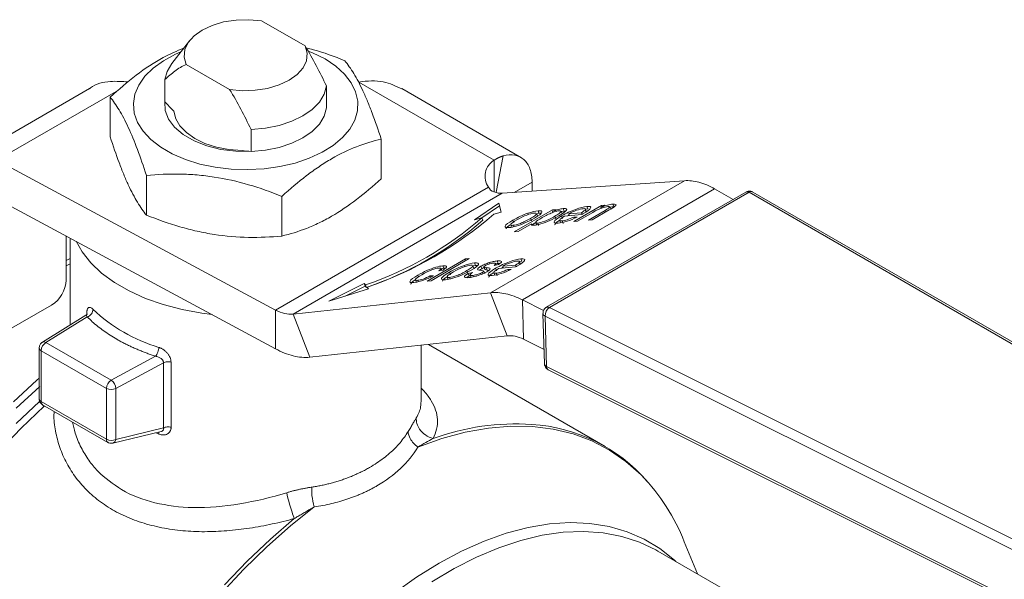
# Model space of a CAD drawing. Units: millimetres. Extents: x 80 to 546, y 86 to 364.
# Drawn here: x 414 to 487, y 152 to 193 of the extents above; entities that cross this region are included whole.
import ezdxf

# ---------------------------------------------------------------- set-up
doc = ezdxf.new("R2010")
doc.units = ezdxf.units.MM

msp = doc.modelspace()

# ---------------------------------------------------------------- linework, layer by layer
at = {"color": 7, "linetype": 'Continuous', "lineweight": 15}
for p, q in [((434.774, 191.327), (431.562, 193.182)), ((426.215, 191.716), (424.898, 190.015)), ((425.976, 189.957), (429.188, 188.102)), ((418.809, 188.174), (409.991, 183.084)), ((424.389, 187.199), (424.389, 188.832)), ((436.362, 186.736), (436.362, 188.37)), ((448.786, 182.869), (438.768, 188.653)), ((450.809, 183.054), (441.943, 188.172)), ((420.337, 184.6), (420.337, 187.541)), ((436.362, 186.736), (436.362, 187.2)), ((430.776, 185.145), (430.776, 183.512)), ((440.413, 181.495), (440.413, 184.436)), ((432.588, 171.769), (412.698, 182.477)), ((448.786, 182.869), (448.786, 180.515)), ((423.027, 181.746), (423.027, 178.806)), ((432.588, 171.769), (448.367, 180.878)), ((448.509, 173.058), (462.874, 181.35)), ((449.388, 180.421), (462.874, 181.35)), ((451.589, 180.573), (451.589, 181.251)), ((433.065, 177.253), (433.065, 180.193)), ((449.388, 180.421), (433.89, 171.475)), ((450.872, 172.526), (465.115, 180.748)), ((467.436, 180.514), (452.646, 171.977)), ((452.883, 171.959), (467.673, 180.496)), ((465.115, 180.748), (466.478, 179.961)), ((516.941, 152.049), (467.673, 180.496)), ((517.204, 152.067), (467.936, 180.514)), ((412.698, 179.619), (432.588, 168.911)), ((447.339, 178.452), (449.127, 179.688)), ((449.177, 179.492), (447.876, 178.592)), ((449.127, 179.688), (449.295, 179.03)), ((454.676, 178.334), (456.726, 179.518)), ((455.727, 179.262), (455.657, 179.444)), ((456.984, 179.541), (456.693, 179.373)), ((456.726, 179.518), (456.984, 179.541)), ((456.766, 179.415), (456.726, 179.518)), ((457.407, 179.244), (457.341, 179.412)), ((457.636, 179.432), (457.565, 179.615)), ((449.295, 179.03), (448.765, 178.874)), ((450.277, 177.558), (453.112, 179.194)), ((451.982, 178.741), (451.911, 178.923)), ((452.104, 178.938), (451.918, 178.907)), ((452.104, 178.938), (452.033, 179.12)), ((452.272, 178.937), (452.104, 178.938)), ((453.371, 179.218), (453.104, 179.063)), ((453.129, 178.997), (453.104, 179.063)), ((453.112, 179.194), (453.371, 179.218)), ((453.152, 179.091), (453.112, 179.194)), ((453.342, 178.534), (453.271, 178.717)), ((453.81, 178.92), (453.739, 179.102)), ((453.976, 179.105), (453.753, 179.067)), ((453.851, 178.563), (453.78, 178.745)), ((453.976, 179.105), (453.906, 179.288)), ((455.261, 178.843), (454.002, 178.73)), ((455.246, 178.98), (454.304, 178.896)), ((454.304, 178.896), (454.356, 178.762)), ((456.08, 179.006), (454.962, 178.36)), ((455.281, 178.892), (455.246, 178.98)), ((455.599, 179.014), (455.528, 179.196)), ((455.541, 179.242), (455.534, 179.259)), ((455.605, 179.077), (455.542, 179.239)), ((455.727, 179.262), (455.545, 179.232)), ((455.759, 178.431), (457.005, 179.15)), ((457.303, 179.183), (456.044, 178.456)), ((456.716, 179.313), (456.693, 179.373)), ((447.87, 178.609), (447.339, 178.452)), ((447.94, 178.427), (447.87, 178.609)), ((450.009, 178.08), (450.079, 177.898)), ((450.245, 178.25), (450.174, 178.432)), ((451.56, 178.16), (450.562, 177.583)), ((451.54, 178.371), (451.469, 178.553)), ((451.6, 178.059), (451.56, 178.16)), ((451.868, 178.254), (451.634, 178.118)), ((451.868, 178.239), (451.939, 178.057)), ((452.079, 178.03), (452.008, 178.212)), ((453.639, 178.409), (453.709, 178.226)), ((453.888, 178.192), (453.817, 178.374)), ((454.962, 178.36), (454.676, 178.334)), ((454.684, 178.658), (454.934, 178.658)), ((454.721, 178.563), (454.684, 178.658)), ((456.044, 178.456), (455.759, 178.431)), ((417.082, 177.259), (417.082, 173.988)), ((450.562, 177.583), (450.277, 177.558)), ((417.375, 177.101), (417.375, 170.667)), ((443.819, 173.923), (446.648, 175.556)), ((446.933, 175.581), (444.105, 173.949)), ((445.05, 174.867), (444.979, 175.049)), ((446.648, 175.556), (446.933, 175.581)), ((446.692, 175.442), (446.648, 175.556)), ((447.277, 174.88), (447.206, 175.062)), ((447.399, 175.077), (447.213, 175.046)), ((447.399, 175.077), (447.328, 175.259)), ((447.567, 175.076), (447.399, 175.077)), ((448.469, 175.2), (448.435, 175.289)), ((449.097, 175.136), (448.772, 175.085)), ((448.952, 175.114), (448.908, 175.225)), ((449.075, 175.227), (449.005, 175.409)), ((449.233, 175.233), (449.075, 175.227)), ((450.359, 175.103), (449.416, 175.019)), ((450.393, 175.015), (450.359, 175.103)), ((450.711, 175.136), (450.64, 175.319)), ((450.653, 175.364), (450.647, 175.382)), ((450.717, 175.199), (450.654, 175.362)), ((450.84, 175.385), (450.657, 175.354)), ((450.84, 175.385), (450.769, 175.567)), ((444.052, 174.31), (444.287, 174.309)), ((444.089, 174.214), (444.052, 174.31)), ((445.003, 174.735), (444.673, 174.68)), ((444.898, 174.717), (444.843, 174.86)), ((445.05, 174.867), (444.853, 174.833)), ((445.54, 174.389), (445.469, 174.571)), ((446.926, 174.311), (446.751, 174.176)), ((446.835, 174.51), (446.764, 174.692)), ((446.855, 174.493), (447.191, 174.549)), ((446.926, 174.311), (446.855, 174.493)), ((447.024, 174.327), (446.926, 174.311)), ((447.008, 174.368), (447.079, 174.185)), ((447.865, 174.83), (447.794, 175.013)), ((448.087, 174.483), (448.016, 174.665)), ((448.019, 174.969), (448.09, 174.786)), ((448.112, 174.768), (448.042, 174.951)), ((448.274, 174.739), (448.203, 174.921)), ((448.403, 174.715), (448.274, 174.739)), ((448.751, 174.531), (448.822, 174.349)), ((448.963, 174.686), (448.892, 174.868)), ((449, 174.314), (448.93, 174.497)), ((450.373, 174.965), (449.114, 174.853)), ((449.416, 175.019), (449.468, 174.885)), ((449.796, 174.78), (450.046, 174.781)), ((449.833, 174.686), (449.796, 174.78)), ((436.541, 172.422), (439.164, 173.733)), ((439.164, 173.733), (439.246, 173.631)), ((439.234, 173.55), (439.164, 173.733)), ((439.246, 173.631), (439.317, 173.449)), ((442.956, 174.006), (443.026, 173.824)), ((444.105, 173.949), (443.819, 173.923)), ((445.304, 174.219), (445.374, 174.037)), ((448.509, 173.058), (433.89, 171.475)), ((439.467, 173.357), (436.541, 172.422)), ((439.234, 173.55), (437.747, 172.808)), ((439.317, 173.449), (439.234, 173.55)), ((439.385, 173.459), (439.467, 173.357)), ((439.429, 173.345), (439.385, 173.459)), ((449.747, 169.868), (448.509, 173.058)), ((416.003, 172.14), (412.698, 170.232)), ((452.438, 171.744), (450.872, 172.526)), ((450.958, 169.62), (450.872, 172.526)), ((418.548, 171.393), (415.321, 169.396)), ((432.588, 168.911), (432.588, 171.769)), ((433.89, 171.475), (435.127, 168.285)), ((452.396, 171.529), (452.507, 167.792)), ((452.411, 171.668), (452.403, 171.527)), ((452.883, 171.959), (505.719, 145.572)), ((418.643, 171.272), (415.584, 169.379)), ((505.391, 144.946), (452.554, 171.333)), ((452.665, 167.597), (452.554, 171.333)), ((415.313, 169.391), (415.321, 169.396)), ((415.584, 169.379), (420.417, 166.589)), ((435.127, 168.285), (449.747, 169.868)), ((456.993, 161.684), (443.91, 169.236)), ((450.958, 169.62), (452.475, 168.863)), ((415.084, 168.971), (415.084, 165.201)), ((415.1, 169.095), (415.093, 168.969)), ((415.231, 168.767), (420.064, 165.977)), ((415.231, 164.997), (415.231, 168.767)), ((443.375, 165.012), (443.375, 169.178)), ((420.417, 166.589), (423.697, 168.355)), ((420.758, 165.97), (424.298, 167.876)), ((424.298, 163.048), (424.298, 167.876)), ((424.852, 167.926), (424.852, 163.098)), ((452.665, 167.597), (505.502, 141.21)), ((452.783, 167.36), (505.619, 140.973)), ((420.064, 165.977), (420.064, 162.208)), ((420.758, 162.201), (420.758, 165.97)), ((420.064, 162.208), (415.231, 164.997)), ((415.334, 164.768), (420.167, 161.979)), ((420.533, 161.925), (424.109, 162.781)), ((424.298, 163.048), (420.758, 162.201)), ((463.839, 152.247), (462.866, 154.625)), ((467.386, 150.199), (460.909, 153.938))]:
    msp.add_line(p, q, dxfattribs=at)
at = {"color": 8, "linetype": 'Continuous', "lineweight": 15}
for p, q in [((420.961, 188.064), (411.991, 182.885)), ((449.455, 183.185), (448.931, 180.492)), ((451.589, 181.251), (450.255, 180.481)), ((451.31, 178.848), (451.274, 178.941)), ((457.049, 179.036), (457.005, 179.15)), ((450.218, 177.943), (450.177, 178.049)), ((417.082, 175.44), (417.375, 175.588)), ((417.375, 175.198), (417.082, 175.047)), ((446.605, 174.987), (446.569, 175.08)), ((443.181, 174.232), (443.132, 174.358)), ((447.243, 174.232), (447.201, 174.342)), ((447.952, 174.469), (447.915, 174.566)), ((443.159, 173.871), (443.118, 173.977)), ((445.513, 174.082), (445.472, 174.188)), ((418.607, 171.44), (418.607, 171.531)), ((418.607, 171.531), (418.638, 171.471)), ((423.952, 162.599), (423.738, 162.692))]:
    msp.add_line(p, q, dxfattribs=at)
at = {"color": 7, "linetype": 'Continuous', "lineweight": 15, "flags": 128}
for points in [[(425.976, 189.957), (425.825, 190.501), (425.874, 191.051), (426.12, 191.583), (426.553, 192.074), (427.153, 192.502), (427.895, 192.849), (428.745, 193.099), (429.667, 193.241), (430.62, 193.269), (431.562, 193.182)], [(434.774, 191.327), (434.925, 190.783), (434.876, 190.233), (434.63, 189.701), (434.197, 189.21), (433.597, 188.782), (432.856, 188.436), (432.005, 188.186), (431.083, 188.044), (430.131, 188.015), (429.188, 188.102)], [(436.255, 190.362), (437.048, 189.832), (437.699, 189.24), (438.194, 188.6), (438.523, 187.926), (438.678, 187.231), (438.655, 186.53), (438.457, 185.839), (438.086, 185.171), (437.551, 184.542), (436.863, 183.965), (436.036, 183.452), (435.089, 183.013), (434.041, 182.659), (432.916, 182.397), (431.736, 182.232), (430.527, 182.168), (429.315, 182.207), (428.125, 182.347), (426.984, 182.585), (425.915, 182.917), (424.94, 183.335), (424.082, 183.83), (423.358, 184.393), (422.783, 185.01), (422.37, 185.669), (422.128, 186.356), (422.062, 187.055), (422.172, 187.753), (422.458, 188.434), (422.912, 189.084), (423.525, 189.689), (424.285, 190.236), (425.174, 190.713), (425.573, 190.886)], [(435.018, 190.95), (435.336, 190.82), (436.255, 190.362)], [(424.389, 188.832), (424.556, 189.446), (424.898, 190.015)], [(436.362, 188.37), (436.194, 187.756), (435.839, 187.169), (435.308, 186.629), (434.618, 186.152), (433.791, 185.753), (432.855, 185.447), (431.839, 185.242), (430.776, 185.145)], [(424.388, 187.199), (424.42, 186.544), (424.665, 185.905), (425.113, 185.303), (425.75, 184.761), (426.553, 184.298), (427.492, 183.93), (428.534, 183.671), (429.641, 183.53), (430.776, 183.512)], [(430.776, 183.512), (431.839, 183.609), (432.855, 183.814), (433.791, 184.12), (434.618, 184.518), (435.308, 184.996), (435.839, 185.536), (436.194, 186.123), (436.362, 186.736)], [(425.058, 186.493), (425.197, 185.935), (425.51, 185.401), (425.987, 184.909), (426.611, 184.476), (427.362, 184.115), (428.214, 183.84), (429.139, 183.66), (430.106, 183.579)], [(427.899, 171.435), (427.135, 171.534), (425.668, 171.807), (424.268, 172.177), (422.954, 172.641), (421.743, 173.191), (420.654, 173.819), (419.702, 174.518), (418.899, 175.277), (418.257, 176.085), (417.817, 176.863)], [(420.203, 161.963), (420.175, 161.974), (420.167, 161.979)]]:
    msp.add_lwpolyline(points, dxfattribs=at)
at = {"color": 8, "linetype": 'Continuous', "lineweight": 15, "flags": 128}
for points in [[(415.084, 166.722), (414.918, 166.578), (413.178, 164.991)], [(415.138, 166.115), (413.388, 164.506)], [(413.376, 163.371), (415.109, 165.007)], [(415.462, 164.661), (413.741, 163.036), (412.063, 161.296)], [(459.723, 159.516), (459.661, 159.579), (458.545, 160.571), (457.33, 161.409), (456.023, 162.091), (454.63, 162.611), (453.159, 162.968), (451.618, 163.16), (450.013, 163.185), (448.353, 163.044), (446.647, 162.737), (444.903, 162.266), (443.131, 161.633)], [(428.579, 150.812), (430.239, 152.587), (431.945, 154.25), (433.689, 155.792), (435.461, 157.205)], [(428.819, 151.434), (430.498, 153.187), (432.222, 154.825), (433.981, 156.338)], [(460.909, 153.938), (460.763, 154.021), (459.536, 154.602), (458.228, 155.025), (456.846, 155.288), (455.399, 155.389), (453.895, 155.329), (452.342, 155.106), (450.749, 154.723), (449.126, 154.182), (447.482, 153.486), (445.825, 152.639), (444.167, 151.645)], [(444.703, 153.031), (446.375, 153.923), (448.038, 154.664), (449.681, 155.249), (451.296, 155.675), (452.874, 155.94), (454.404, 156.042), (455.879, 155.981), (457.29, 155.756), (458.628, 155.369), (459.887, 154.823), (461.059, 154.121), (462.138, 153.265), (462.245, 153.167)], [(441.369, 150.813), (443.031, 151.992), (444.703, 153.031)]]:
    msp.add_lwpolyline(points, dxfattribs=at)
at = {"color": 7, "linetype": 'Continuous', "lineweight": 15}
for centre, radius, start, end in [((449.488, 181.682), 1.379, 120.58415, 215.65253), ((467.538, 180.294), 0.243, 56.30892, 115.07817), ((467.819, 180.283), 0.258, 63.28355, 124.50606), ((429.93, 200.669), 28.806, 289.16149, 310.83314), ((430.972, 197.921), 25.66, 288.80963, 311.18499), ((431.043, 197.738), 25.66, 288.80963, 311.18499), ((414.785, 174.09), 2.299, 301.98848, 357.44364), ((427.42, 180.655), 12.149, 226.63065, 253.37473), ((453.323, 171.329), 0.768, 124.8995, 179.67533), ((415.999, 168.732), 0.768, 122.60548, 177.39452), ((452.746, 167.824), 0.241, 187.56371, 250.52365), ((420.831, 165.942), 0.768, 122.60548, 177.39452), ((419.966, 165.937), 0.793, 2.35436, 55.31623), ((420.418, 166.663), 0.772, 242.69935, 296.146), ((450.806, 150.996), 12.343, 40.97328, 86.44092), ((420.418, 162.894), 0.772, 242.69935, 296.146), ((448.872, 149.087), 15.051, 21.59043, 43.86193)]:
    msp.add_arc(centre, radius, start, end, dxfattribs=at)
at = {"color": 8, "linetype": 'Continuous', "lineweight": 15}
for centre, radius, start, end in [((452.64, 171.565), 0.247, 188.79323, 249.70016), ((452.748, 171.756), 0.243, 56.32964, 114.83043), ((415.439, 169.165), 0.259, 55.76143, 117.09701), ((415.325, 168.989), 0.241, 184.61039, 247.07938), ((452.912, 167.572), 0.248, 174.17442, 238.67216), ((415.331, 165.224), 0.247, 185.14098, 246.17916), ((415.477, 164.971), 0.248, 173.84616, 234.84165), ((450.436, 145.134), 18.217, 86.42465, 109.82589), ((420.316, 162.184), 0.254, 174.67243, 233.97741), ((420.431, 162.238), 0.329, 288.10184, 353.40318)]:
    msp.add_arc(centre, radius, start, end, dxfattribs=at)
at = {"color": 7, "linetype": 'Continuous', "lineweight": 15}
for points, knots in [([(420.337, 187.541), (420.974, 188.097), (422.263, 189.221), (424.114, 190.45), (425.287, 190.953), (425.792, 191.17)], [0, 0, 0, 0, 0.357662, 0.72308, 1, 1, 1, 1]), ([(436.362, 188.37), (436.12, 188.873), (435.872, 189.373), (435.349, 190.362), (435.077, 190.852), (434.774, 191.327)], [0, 0, 0, 0, 0.5, 0.5, 1, 1, 1, 1]), ([(434.861, 191.176), (435.04, 191.135), (436.013, 190.913), (436.955, 190.537), (437.724, 190.231)], [0, 0, 0, 0, 0.183661, 1, 1, 1, 1]), ([(424.389, 188.832), (424.63, 189.056), (424.879, 189.27), (425.401, 189.656), (425.674, 189.83), (425.976, 189.957)], [0, 0, 0, 0, 0.5, 0.5, 1, 1, 1, 1]), ([(437.724, 190.231), (437.943, 189.957), (438.164, 189.646), (438.611, 188.911), (438.837, 188.487), (439.18, 187.749), (439.295, 187.486), (439.522, 186.937), (439.635, 186.649), (439.972, 185.752), (440.193, 185.11), (440.413, 184.436)], [0, 0, 0, 0, 0.25, 0.25, 0.5, 0.5, 0.625, 0.625, 0.75, 0.75, 1, 1, 1, 1]), ([(421.677, 188.662), (421.236, 188.693), (420.252, 188.764), (419.257, 188.53), (418.84, 188.18), (418.818, 188.161)], [0, 0, 0, 0, 0.434359, 0.970203, 1, 1, 1, 1]), ([(441.937, 188.158), (441.495, 188.364), (440.796, 188.688), (439.691, 188.771), (439.079, 188.693), (438.768, 188.653)], [0, 0, 0, 0, 0.458241, 0.724328, 1, 1, 1, 1]), ([(423.027, 181.746), (422.807, 182.419), (422.586, 183.061), (422.139, 184.252), (421.913, 184.801), (421.57, 185.541), (421.455, 185.773), (421.228, 186.203), (421.115, 186.402), (420.779, 186.955), (420.557, 187.268), (420.337, 187.541)], [0, 0, 0, 0, 0.25, 0.25, 0.5, 0.5, 0.625, 0.625, 0.75, 0.75, 1, 1, 1, 1]), ([(429.188, 188.102), (429.49, 187.627), (429.763, 187.138), (430.286, 186.149), (430.534, 185.648), (430.776, 185.145)], [0, 0, 0, 0, 0.5, 0.5, 1, 1, 1, 1]), ([(423.027, 178.806), (422.807, 179.079), (422.586, 179.39), (422.139, 180.125), (421.913, 180.549), (421.57, 181.287), (421.455, 181.55), (421.228, 182.099), (421.115, 182.387), (420.779, 183.284), (420.557, 183.927), (420.337, 184.6)], [0, 0, 0, 0, 0.25, 0.25, 0.5, 0.5, 0.625, 0.625, 0.75, 0.75, 1, 1, 1, 1]), ([(440.413, 184.436), (439.813, 184.289), (439.209, 184.105), (437.988, 183.629), (437.371, 183.335), (436.434, 182.795), (436.12, 182.598), (435.499, 182.18), (435.191, 181.958), (434.271, 181.255), (433.666, 180.74), (433.065, 180.193)], [0, 0, 0, 0, 0.25, 0.25, 0.5, 0.5, 0.625, 0.625, 0.75, 0.75, 1, 1, 1, 1]), ([(448.786, 182.869), (448.794, 182.874), (448.809, 182.884), (448.831, 182.899), (448.854, 182.913), (448.876, 182.927), (448.899, 182.941), (448.921, 182.954), (448.944, 182.967), (448.967, 182.98), (448.99, 182.993), (449.012, 183.005), (449.035, 183.017), (449.058, 183.029), (449.081, 183.041), (449.105, 183.052), (449.128, 183.063), (449.151, 183.073), (449.174, 183.084), (449.197, 183.094), (449.221, 183.104), (449.244, 183.113), (449.267, 183.122), (449.291, 183.131), (449.314, 183.14), (449.338, 183.148), (449.361, 183.156), (449.385, 183.164), (449.408, 183.171), (449.432, 183.179), (449.447, 183.183), (449.455, 183.185)], [0, 0, 0, 0, 0.0067561, 0.013515, 0.0202764, 0.0270403, 0.0338066, 0.0405751, 0.0473458, 0.0541184, 0.0608929, 0.0676692, 0.0744472, 0.0812267, 0.0880076, 0.0947899, 0.1015735, 0.1083582, 0.1151439, 0.1219306, 0.1287182, 0.1355066, 0.1422956, 0.1490852, 0.1558754, 0.162666, 0.169457, 0.1762483, 0.1830398, 0.1898314, 0.1966231, 0.1966231, 0.1966231, 0.1966231]), ([(449.455, 183.185), (449.757, 183.271), (450.047, 183.292), (450.569, 183.199), (450.801, 183.086), (451.184, 182.739), (451.335, 182.505), (451.537, 181.941), (451.589, 181.611), (451.589, 181.251)], [0, 0, 0, 0, 0.25, 0.25, 0.5, 0.5, 0.75, 0.75, 1, 1, 1, 1]), ([(433.065, 180.193), (432.245, 180.52), (431.42, 180.813), (429.752, 181.299), (428.909, 181.492), (427.629, 181.691), (427.2, 181.742), (426.352, 181.813), (425.931, 181.834), (424.675, 181.857), (423.847, 181.82), (423.027, 181.746)], [0, 0, 0, 0, 0.25, 0.25, 0.5, 0.5, 0.625, 0.625, 0.75, 0.75, 1, 1, 1, 1]), ([(440.413, 181.495), (439.813, 180.949), (439.209, 180.435), (437.988, 179.502), (437.371, 179.083), (436.434, 178.541), (436.12, 178.375), (435.499, 178.077), (435.191, 177.943), (434.271, 177.584), (433.666, 177.399), (433.065, 177.253)], [0, 0, 0, 0, 0.25, 0.25, 0.5, 0.5, 0.625, 0.625, 0.75, 0.75, 1, 1, 1, 1]), ([(465.115, 180.748), (464.722, 180.971), (464.331, 181.135), (463.576, 181.337), (463.213, 181.376), (462.874, 181.35)], [0, 0, 0, 0, 0.5, 0.5, 1, 1, 1, 1]), ([(467.931, 180.509), (467.912, 180.521), (467.843, 180.568), (467.697, 180.588), (467.544, 180.572), (467.466, 180.524), (467.439, 180.508)], [0, 0, 0, 0, 0.131925, 0.478493, 0.818917, 1, 1, 1, 1]), ([(453.78, 178.745), (454.125, 178.944), (454.466, 179.105), (455.139, 179.351), (455.424, 179.423), (455.657, 179.444)], [-2, -2, -2, -2, -1, -1, 0, 0, 0, 0]), ([(455.657, 179.444), (455.882, 179.464), (455.973, 179.427), (455.884, 179.237), (455.693, 179.091), (455.355, 178.897)], [-2, -2, -2, -2, -1, -1, 0, 0, 0, 0]), ([(457.201, 179.435), (457.081, 179.424), (456.929, 179.388), (456.564, 179.263), (456.342, 179.157), (456.08, 179.006)], [-2, -2, -2, -2, -1, -1, 0, 0, 0, 0]), ([(457.005, 179.15), (457.146, 179.232), (457.24, 179.292), (457.336, 179.369), (457.353, 179.398), (457.324, 179.436), (457.279, 179.442), (457.201, 179.435)], [-3, -3, -3, -3, -2, -2, -1, -1, 0, 0, 0, 0]), ([(457.565, 179.615), (457.666, 179.624), (457.736, 179.619), (457.818, 179.583), (457.823, 179.555), (457.764, 179.48), (457.709, 179.433), (457.627, 179.377)], [-3, -3, -3, -3, -2, -2, -1, -1, 0, 0, 0, 0]), ([(457.698, 179.433), (457.687, 179.434), (457.67, 179.436), (457.645, 179.433), (457.636, 179.432)], [0, 0, 0, 0, 0.6128, 1, 1, 1, 1]), ([(433.065, 177.253), (432.245, 177.18), (431.42, 177.142), (429.752, 177.172), (428.909, 177.24), (427.629, 177.437), (427.2, 177.519), (426.352, 177.71), (425.931, 177.819), (424.675, 178.185), (423.847, 178.478), (423.027, 178.806)], [0, 0, 0, 0, 0.25, 0.25, 0.5, 0.5, 0.625, 0.625, 0.75, 0.75, 1, 1, 1, 1]), ([(450.465, 178.457), (450.728, 178.609), (450.971, 178.727), (451.419, 178.894), (451.603, 178.942), (451.746, 178.955)], [0, 0, 0, 0, 1, 1, 2, 2, 2, 2]), ([(451.907, 178.921), (451.909, 178.92), (451.929, 178.907), (451.895, 178.852), (451.772, 178.735), (451.588, 178.625), (451.469, 178.553)], [0, 0, 0, 0, 0.03095, 0.250845, 0.514319, 1, 1, 1, 1]), ([(453.565, 178.743), (453.355, 178.622), (453.135, 178.51), (452.675, 178.305), (452.457, 178.222), (452.042, 178.098), (451.874, 178.061), (451.744, 178.05)], [-3, -3, -3, -3, -2, -2, -1, -1, 0, 0, 0, 0]), ([(452.033, 179.12), (452.264, 179.141), (452.361, 179.104), (452.286, 178.917), (452.104, 178.777), (451.78, 178.589)], [-2, -2, -2, -2, -1, -1, 0, 0, 0, 0]), ([(453.271, 178.717), (452.998, 178.559), (452.751, 178.438), (452.309, 178.271), (452.135, 178.224), (452.008, 178.212)], [0, 0, 0, 0, 1, 1, 2, 2, 2, 2]), ([(452.332, 178.619), (452.597, 178.772), (452.845, 178.892), (453.307, 179.068), (453.484, 179.117), (453.606, 179.128)], [0, 0, 0, 0, 1, 1, 2, 2, 2, 2]), ([(453.104, 179.063), (453.27, 179.129), (453.417, 179.181), (453.675, 179.254), (453.795, 179.278), (453.906, 179.288)], [-2, -2, -2, -2, -1, -1, 0, 0, 0, 0]), ([(453.531, 178.21), (453.285, 178.188), (453.181, 178.223), (453.262, 178.411), (453.448, 178.554), (453.78, 178.745)], [-2, -2, -2, -2, -1, -1, 0, 0, 0, 0]), ([(453.735, 179.1), (453.737, 179.099), (453.759, 179.083), (453.718, 179.022), (453.571, 178.895), (453.39, 178.787), (453.271, 178.717)], [0, 0, 0, 0, 0.031646, 0.288432, 0.536208, 1, 1, 1, 1]), ([(453.906, 179.288), (454.049, 179.3), (454.13, 179.286), (454.171, 179.202), (454.127, 179.136), (453.912, 178.957), (453.76, 178.856), (453.565, 178.743)], [-3, -3, -3, -3, -2, -2, -1, -1, 0, 0, 0, 0]), ([(454.002, 178.73), (453.788, 178.601), (453.668, 178.506), (453.617, 178.385), (453.676, 178.361), (453.817, 178.374)], [-2, -2, -2, -2, -1, -1, 0, 0, 0, 0]), ([(454.334, 178.817), (454.318, 178.81), (454.279, 178.793), (454.247, 178.775), (454.229, 178.765)], [0, 0, 0, 0, 0.424128, 1, 1, 1, 1]), ([(454.304, 178.896), (454.493, 179.001), (454.686, 179.088), (455.08, 179.228), (455.243, 179.268), (455.374, 179.28)], [0, 0, 0, 0, 1, 1, 2, 2, 2, 2]), ([(449.892, 177.884), (449.657, 177.863), (449.559, 177.899), (449.635, 178.086), (449.828, 178.232), (450.174, 178.432)], [-2, -2, -2, -2, -1, -1, 0, 0, 0, 0]), ([(449.97, 178.081), (449.966, 178.078), (449.865, 178.017), (449.741, 177.912), (449.645, 177.808), (449.666, 177.78), (449.669, 177.776)], [0, 0, 0, 0, 0.020429, 0.491146, 0.921246, 1, 1, 1, 1]), ([(451.78, 178.589), (451.517, 178.438), (451.277, 178.315), (450.844, 178.128), (450.632, 178.052), (450.216, 177.934), (450.039, 177.897), (449.892, 177.884)], [-3, -3, -3, -3, -2, -2, -1, -1, 0, 0, 0, 0]), ([(450.177, 178.049), (450.034, 178.036), (449.98, 178.063), (450.054, 178.197), (450.203, 178.306), (450.465, 178.457)], [0, 0, 0, 0, 1, 1, 2, 2, 2, 2]), ([(451.469, 178.553), (451.2, 178.398), (450.953, 178.278), (450.502, 178.11), (450.319, 178.061), (450.177, 178.049)], [0, 0, 0, 0, 1, 1, 2, 2, 2, 2]), ([(451.744, 178.05), (451.648, 178.041), (451.587, 178.048), (451.534, 178.091), (451.534, 178.121), (451.56, 178.16)], [-2, -2, -2, -2, -1, -1, 0, 0, 0, 0]), ([(452.008, 178.212), (451.884, 178.201), (451.841, 178.228), (451.917, 178.358), (452.068, 178.466), (452.332, 178.619)], [0, 0, 0, 0, 1, 1, 2, 2, 2, 2]), ([(453.592, 178.403), (453.583, 178.397), (453.478, 178.332), (453.354, 178.226), (453.264, 178.12), (453.295, 178.092), (453.302, 178.085)], [0, 0, 0, 0, 0.04038, 0.477555, 0.874315, 1, 1, 1, 1]), ([(454.934, 178.658), (454.678, 178.533), (454.429, 178.431), (453.945, 178.275), (453.726, 178.227), (453.531, 178.21)], [-2, -2, -2, -2, -1, -1, 0, 0, 0, 0]), ([(453.817, 178.374), (453.922, 178.383), (454.045, 178.411), (454.328, 178.502), (454.494, 178.569), (454.684, 178.658)], [-2, -2, -2, -2, -1, -1, 0, 0, 0, 0]), ([(443.132, 174.358), (443.354, 174.486), (443.577, 174.6), (444.03, 174.803), (444.246, 174.883), (444.658, 175), (444.834, 175.036), (444.979, 175.049)], [-3, -3, -3, -3, -2, -2, -1, -1, 0, 0, 0, 0]), ([(444.979, 175.049), (445.162, 175.065), (445.256, 175.046), (445.263, 174.937), (445.177, 174.851), (445.003, 174.735)], [-2, -2, -2, -2, -1, -1, 0, 0, 0, 0]), ([(445.76, 174.596), (446.023, 174.748), (446.267, 174.866), (446.715, 175.033), (446.898, 175.081), (447.041, 175.094)], [0, 0, 0, 0, 1, 1, 2, 2, 2, 2]), ([(447.202, 175.06), (447.204, 175.059), (447.224, 175.046), (447.19, 174.991), (447.067, 174.874), (446.883, 174.764), (446.764, 174.692)], [0, 0, 0, 0, 0.03095, 0.250845, 0.514319, 1, 1, 1, 1]), ([(447.328, 175.259), (447.56, 175.28), (447.656, 175.243), (447.581, 175.056), (447.399, 174.916), (447.075, 174.728)], [-2, -2, -2, -2, -1, -1, 0, 0, 0, 0]), ([(447.794, 175.013), (447.886, 175.066), (447.988, 175.116), (448.212, 175.212), (448.323, 175.253), (448.435, 175.289)], [-2, -2, -2, -2, -1, -1, 0, 0, 0, 0]), ([(448.741, 175.247), (448.61, 175.235), (448.49, 175.211), (448.272, 175.14), (448.182, 175.102), (448.111, 175.061)], [-2, -2, -2, -2, -1, -1, 0, 0, 0, 0]), ([(448.435, 175.289), (448.52, 175.316), (448.614, 175.341), (448.822, 175.386), (448.917, 175.401), (449.005, 175.409)], [-2, -2, -2, -2, -1, -1, 0, 0, 0, 0]), ([(448.772, 175.085), (448.866, 175.146), (448.912, 175.19), (448.908, 175.247), (448.851, 175.256), (448.741, 175.247)], [-2, -2, -2, -2, -1, -1, 0, 0, 0, 0]), ([(448.892, 174.868), (449.237, 175.067), (449.578, 175.228), (450.251, 175.474), (450.536, 175.546), (450.769, 175.567)], [-2, -2, -2, -2, -1, -1, 0, 0, 0, 0]), ([(449.075, 175.227), (449.027, 175.222), (448.978, 175.218), (448.917, 175.206), (448.916, 175.206)], [0, 0, 0, 0, 0.983542, 1, 1, 1, 1]), ([(449.005, 175.409), (449.137, 175.421), (449.229, 175.418), (449.336, 175.382), (449.347, 175.352), (449.285, 175.269), (449.212, 175.211), (449.097, 175.136)], [-3, -3, -3, -3, -2, -2, -1, -1, 0, 0, 0, 0]), ([(449.416, 175.019), (449.605, 175.123), (449.798, 175.211), (450.192, 175.35), (450.356, 175.391), (450.486, 175.403)], [0, 0, 0, 0, 1, 1, 2, 2, 2, 2]), ([(450.769, 175.567), (450.994, 175.587), (451.085, 175.549), (450.996, 175.359), (450.805, 175.214), (450.467, 175.019)], [-2, -2, -2, -2, -1, -1, 0, 0, 0, 0]), ([(442.835, 173.813), (442.605, 173.792), (442.511, 173.829), (442.598, 174.015), (442.79, 174.161), (443.132, 174.358)], [-2, -2, -2, -2, -1, -1, 0, 0, 0, 0]), ([(444.287, 174.309), (444.022, 174.171), (443.759, 174.058), (443.241, 173.882), (443.019, 173.829), (442.835, 173.813)], [-2, -2, -2, -2, -1, -1, 0, 0, 0, 0]), ([(443.434, 174.389), (443.16, 174.231), (443.003, 174.119), (442.927, 173.991), (442.978, 173.965), (443.118, 173.977)], [-2, -2, -2, -2, -1, -1, 0, 0, 0, 0]), ([(443.118, 173.977), (443.23, 173.987), (443.365, 174.019), (443.682, 174.129), (443.859, 174.208), (444.052, 174.31)], [-2, -2, -2, -2, -1, -1, 0, 0, 0, 0]), ([(444.704, 174.886), (444.561, 174.873), (444.381, 174.826), (443.949, 174.665), (443.706, 174.546), (443.434, 174.389)], [-2, -2, -2, -2, -1, -1, 0, 0, 0, 0]), ([(444.673, 174.68), (444.785, 174.757), (444.842, 174.813), (444.847, 174.881), (444.8, 174.894), (444.704, 174.886)], [-2, -2, -2, -2, -1, -1, 0, 0, 0, 0]), ([(445.187, 174.023), (444.952, 174.002), (444.854, 174.038), (444.93, 174.225), (445.123, 174.371), (445.469, 174.571)], [-2, -2, -2, -2, -1, -1, 0, 0, 0, 0]), ([(445.168, 174.866), (445.143, 174.869), (445.11, 174.872), (445.061, 174.868), (445.05, 174.867)], [0, 0, 0, 0, 0.765537, 1, 1, 1, 1]), ([(447.075, 174.728), (446.812, 174.577), (446.572, 174.454), (446.139, 174.267), (445.927, 174.191), (445.512, 174.073), (445.334, 174.036), (445.187, 174.023)], [-3, -3, -3, -3, -2, -2, -1, -1, 0, 0, 0, 0]), ([(445.472, 174.188), (445.329, 174.175), (445.276, 174.202), (445.349, 174.336), (445.498, 174.445), (445.76, 174.596)], [0, 0, 0, 0, 1, 1, 2, 2, 2, 2]), ([(446.764, 174.692), (446.496, 174.537), (446.248, 174.417), (445.797, 174.249), (445.614, 174.2), (445.472, 174.188)], [0, 0, 0, 0, 1, 1, 2, 2, 2, 2]), ([(446.918, 174.178), (446.699, 174.158), (446.587, 174.175), (446.578, 174.283), (446.669, 174.371), (446.855, 174.493)], [-2, -2, -2, -2, -1, -1, 0, 0, 0, 0]), ([(448.242, 174.612), (448.128, 174.546), (447.991, 174.48), (447.676, 174.353), (447.517, 174.3), (447.196, 174.217), (447.05, 174.19), (446.918, 174.178)], [-3, -3, -3, -3, -2, -2, -1, -1, 0, 0, 0, 0]), ([(447.191, 174.549), (447.069, 174.471), (447.007, 174.414), (447.005, 174.343), (447.07, 174.33), (447.201, 174.342)], [-2, -2, -2, -2, -1, -1, 0, 0, 0, 0]), ([(447.201, 174.342), (447.331, 174.354), (447.461, 174.381), (447.719, 174.468), (447.827, 174.515), (447.915, 174.566)], [-2, -2, -2, -2, -1, -1, 0, 0, 0, 0]), ([(447.84, 174.706), (447.695, 174.725), (447.606, 174.744), (447.537, 174.784), (447.541, 174.816), (447.625, 174.905), (447.695, 174.955), (447.794, 175.013)], [-3, -3, -3, -3, -2, -2, -1, -1, 0, 0, 0, 0]), ([(447.865, 174.83), (447.803, 174.795), (447.739, 174.758), (447.711, 174.729), (447.71, 174.728)], [0, 0, 0, 0, 0.967126, 1, 1, 1, 1]), ([(448.037, 174.921), (448.034, 174.92), (447.968, 174.891), (447.915, 174.86), (447.865, 174.83)], [0, 0, 0, 0, 0.0465689, 1, 1, 1, 1]), ([(448.112, 174.768), (448.106, 174.771), (448.096, 174.776), (448.092, 174.783), (448.09, 174.787)], [0, 0, 0, 0, 0.555442, 1, 1, 1, 1]), ([(448.203, 174.921), (448.34, 174.902), (448.428, 174.883), (448.505, 174.85), (448.507, 174.82), (448.439, 174.736), (448.362, 174.681), (448.242, 174.612)], [-3, -3, -3, -3, -2, -2, -1, -1, 0, 0, 0, 0]), ([(448.643, 174.332), (448.397, 174.31), (448.294, 174.346), (448.374, 174.533), (448.56, 174.676), (448.892, 174.868)], [-2, -2, -2, -2, -1, -1, 0, 0, 0, 0]), ([(448.704, 174.525), (448.695, 174.52), (448.59, 174.455), (448.466, 174.349), (448.376, 174.243), (448.407, 174.215), (448.414, 174.208)], [0, 0, 0, 0, 0.04038, 0.477555, 0.874315, 1, 1, 1, 1]), ([(450.046, 174.781), (449.79, 174.655), (449.541, 174.554), (449.057, 174.398), (448.839, 174.35), (448.643, 174.332)], [-2, -2, -2, -2, -1, -1, 0, 0, 0, 0]), ([(449.114, 174.853), (448.9, 174.724), (448.78, 174.629), (448.729, 174.508), (448.788, 174.484), (448.93, 174.497)], [-2, -2, -2, -2, -1, -1, 0, 0, 0, 0]), ([(448.93, 174.497), (449.034, 174.506), (449.157, 174.534), (449.44, 174.625), (449.606, 174.692), (449.796, 174.78)], [-2, -2, -2, -2, -1, -1, 0, 0, 0, 0]), ([(449.446, 174.939), (449.43, 174.932), (449.391, 174.915), (449.36, 174.898), (449.341, 174.887)], [0, 0, 0, 0, 0.424128, 1, 1, 1, 1]), ([(442.926, 174.005), (442.923, 174.003), (442.822, 173.942), (442.699, 173.838), (442.601, 173.734), (442.622, 173.707), (442.625, 173.703)], [0, 0, 0, 0, 0.017992, 0.494069, 0.920376, 1, 1, 1, 1]), ([(445.265, 174.22), (445.261, 174.217), (445.16, 174.156), (445.036, 174.051), (444.94, 173.947), (444.961, 173.919), (444.965, 173.915)], [0, 0, 0, 0, 0.020429, 0.491146, 0.921246, 1, 1, 1, 1]), ([(448.509, 173.058), (448.868, 173.095), (449.252, 173.068), (450.048, 172.889), (450.459, 172.737), (450.872, 172.526)], [0, 0, 0, 0, 0.5, 0.5, 1, 1, 1, 1]), ([(418.652, 171.48), (418.651, 171.482), (418.649, 171.488), (418.623, 171.448), (418.574, 171.412), (418.549, 171.394)], [0, 0, 0, 0, 0.187763, 0.591686, 1, 1, 1, 1]), ([(418.607, 171.531), (418.607, 171.557), (418.608, 171.611), (418.615, 171.683), (418.627, 171.749), (418.648, 171.826), (418.683, 171.904), (418.741, 171.959), (418.811, 171.978), (418.893, 171.96), (418.982, 171.912), (419.046, 171.853), (419.077, 171.824)], [0, 0, 0, 0, 0.0628393, 0.1257449, 0.1894256, 0.2545647, 0.3812396, 0.5067977, 0.6301261, 0.7546035, 0.878086, 1, 1, 1, 1]), ([(452.649, 171.971), (452.628, 171.961), (452.571, 171.933), (452.498, 171.852), (452.439, 171.76), (452.419, 171.693), (452.411, 171.668)], [0, 0, 0, 0, 0.18039, 0.473322, 0.803813, 1, 1, 1, 1]), ([(423.697, 168.355), (423.592, 168.39), (423.383, 168.46), (423.075, 168.571), (422.774, 168.686), (422.478, 168.806), (422.188, 168.93), (421.904, 169.058), (421.626, 169.191), (421.354, 169.328), (421.088, 169.47), (420.742, 169.665), (420.326, 169.918), (419.857, 170.236), (419.42, 170.567), (419.011, 170.912), (418.766, 171.152), (418.643, 171.272)], [0, 0, 0, 0, 0.0502248, 0.1003044, 0.1502743, 0.2001705, 0.2500291, 0.2998862, 0.3497781, 0.3997407, 0.4498101, 0.500022, 0.6002707, 0.7001043, 0.799811, 0.8996802, 1, 1, 1, 1]), ([(415.324, 169.39), (415.307, 169.382), (415.256, 169.357), (415.187, 169.279), (415.128, 169.187), (415.108, 169.12), (415.1, 169.095)], [0, 0, 0, 0, 0.1449554, 0.4505519, 0.7953308, 1, 1, 1, 1]), ([(423.944, 169.014), (423.972, 169.004), (424.028, 168.984), (424.113, 168.946), (424.196, 168.901), (424.305, 168.832), (424.436, 168.731), (424.576, 168.59), (424.694, 168.433), (424.782, 168.265), (424.841, 168.093), (424.848, 167.981), (424.852, 167.926)], [0, 0, 0, 0, 0.061274, 0.12233, 0.183731, 0.246028, 0.370798, 0.4948, 0.621284, 0.746553, 0.873876, 1, 1, 1, 1]), ([(435.127, 168.285), (434.743, 168.246), (434.329, 168.279), (433.473, 168.49), (433.03, 168.668), (432.588, 168.911)], [0, 0, 0, 0, 0.5, 0.5, 1, 1, 1, 1]), ([(424.298, 167.876), (424.297, 167.892), (424.295, 167.927), (424.279, 167.979), (424.254, 168.032), (424.217, 168.085), (424.169, 168.137), (424.106, 168.191), (424.022, 168.246), (423.919, 168.295), (423.808, 168.334), (423.734, 168.348), (423.697, 168.355)], [0, 0, 0, 0, 0.069929, 0.143076, 0.220105, 0.301582, 0.387989, 0.479728, 0.595229, 0.738479, 0.869149, 1, 1, 1, 1]), ([(452.514, 167.791), (452.512, 167.773), (452.508, 167.729), (452.533, 167.641), (452.582, 167.532), (452.67, 167.426), (452.749, 167.383), (452.786, 167.364)], [0, 0, 0, 0, 0.097639, 0.248644, 0.49854, 0.769705, 1, 1, 1, 1]), ([(415.093, 165.202), (415.09, 165.179), (415.085, 165.128), (415.11, 165.036), (415.16, 164.926), (415.24, 164.827), (415.31, 164.789), (415.337, 164.774)], [0, 0, 0, 0, 0.132581, 0.287772, 0.544593, 0.823273, 1, 1, 1, 1]), ([(415.109, 165.007), (415.148, 164.948), (415.259, 164.809), (415.392, 164.702), (415.462, 164.661)], [0, 0, 0, 0, 0.428571, 1, 1, 1, 1]), ([(442.412, 162.783), (442.445, 162.836), (442.509, 162.94), (442.599, 163.089), (442.683, 163.229), (442.76, 163.361), (442.832, 163.484), (442.899, 163.597), (442.96, 163.703), (442.997, 163.766), (443.015, 163.797)], [0, 0, 0, 0, 0.132959, 0.263339, 0.39128, 0.516935, 0.640463, 0.762031, 0.881816, 1, 1, 1, 1]), ([(443.015, 163.797), (443.002, 163.514), (443.203, 162.821), (443.855, 162.367), (444.258, 162.271)], [-0.000002, -0.000002, -0.000002, -0.000002, 0.428569, 1, 1, 1, 1]), ([(424.852, 163.098), (424.851, 163.071), (424.849, 163.017), (424.835, 162.94), (424.813, 162.868), (424.772, 162.779), (424.7, 162.682), (424.582, 162.596), (424.442, 162.542), (424.285, 162.526), (424.119, 162.542), (424.008, 162.58), (423.952, 162.599)], [0, 0, 0, 0, 0.064724, 0.128313, 0.191422, 0.254717, 0.38049, 0.506928, 0.630032, 0.754576, 0.877155, 1, 1, 1, 1]), ([(435.285, 158.668), (435.397, 158.686), (435.623, 158.722), (435.959, 158.787), (436.296, 158.86), (436.633, 158.943), (436.969, 159.034), (437.304, 159.136), (437.637, 159.247), (437.967, 159.368), (438.295, 159.498), (438.619, 159.639), (438.939, 159.79), (439.254, 159.951), (439.647, 160.168), (440.1, 160.448), (440.594, 160.8), (441.044, 161.169), (441.45, 161.553), (441.813, 161.95), (442.137, 162.358), (442.321, 162.642), (442.412, 162.783)], [0, 0, 0, 0, 0.035331, 0.071163, 0.1075, 0.144343, 0.181694, 0.219556, 0.257931, 0.29682, 0.336226, 0.37615, 0.416594, 0.45756, 0.499049, 0.574626, 0.648844, 0.721717, 0.793255, 0.863472, 0.932382, 1, 1, 1, 1]), ([(442.412, 162.783), (442.419, 162.613), (442.543, 162.19), (442.892, 161.804), (443.131, 161.633)], [0, 0, 0, 0, 0.428571, 1, 1, 1, 1]), ([(420.17, 161.984), (420.19, 161.971), (420.259, 161.925), (420.39, 161.901), (420.49, 161.923), (420.532, 161.932)], [0, 0, 0, 0, 0.184537, 0.662681, 1, 1, 1, 1]), ([(433.415, 158.255), (432.282, 157.91), (429.928, 157.344), (425.569, 156.948), (422.671, 157.633), (421.183, 158.482)], [18.294916, 18.294916, 18.294916, 18.294916, 18.69075, 19.086584, 19.784775, 19.784775, 19.784775, 19.784775]), ([(433.415, 158.255), (433.489, 158.277), (433.638, 158.322), (433.865, 158.382), (434.095, 158.44), (434.328, 158.493), (434.564, 158.542), (434.802, 158.588), (435.044, 158.63), (435.204, 158.655), (435.285, 158.668)], [0, 0, 0, 0, 0.118184, 0.237969, 0.359537, 0.483065, 0.60872, 0.736661, 0.867041, 1, 1, 1, 1]), ([(435.461, 157.205), (435.377, 157.466), (435.271, 157.992), (435.268, 158.484), (435.285, 158.668)], [0, 0, 0, 0, 0.571429, 1, 1, 1, 1]), ([(440.097, 158.76), (440.014, 158.713), (439.848, 158.619), (439.592, 158.484), (439.33, 158.354), (439.063, 158.23), (438.79, 158.112), (438.511, 157.999), (438.226, 157.892), (437.839, 157.757), (437.344, 157.603), (436.733, 157.443), (436.106, 157.307), (435.676, 157.239), (435.461, 157.205)], [0, 0, 0, 0, 0.0627062, 0.1252159, 0.1875948, 0.2499089, 0.3122241, 0.3746062, 0.4371205, 0.4998318, 0.6249882, 0.7497437, 0.8745874, 1, 1, 1, 1]), ([(433.981, 156.338), (433.876, 156.606), (433.647, 157.305), (433.468, 158.01), (433.415, 158.255)], [0, 0, 0, 0, 0.571429, 1, 1, 1, 1]), ([(435.461, 157.205), (435.352, 157.144), (435.14, 157.026), (434.828, 156.848), (434.531, 156.674), (434.251, 156.506), (434.069, 156.393), (433.981, 156.338)], [0, 0, 0, 0, 0.22271, 0.434102, 0.634136, 0.822777, 1, 1, 1, 1])]:
    msp.add_open_spline(points, degree=3, knots=knots, dxfattribs=at)
for points in [[(424.388, 187.199), (424.61, 186.96), (424.833, 186.724), (425.058, 186.493)], [(430.106, 183.579), (430.331, 183.55), (430.554, 183.528), (430.776, 183.512)], [(448.769, 180.517), (448.577, 180.583), (448.442, 180.714), (448.367, 180.878)], [(448.769, 180.517), (448.986, 180.442), (449.196, 180.41), (449.388, 180.421)], [(456.693, 179.373), (457.04, 179.513), (457.331, 179.594), (457.565, 179.615)], [(457.636, 179.432), (457.546, 179.424), (457.447, 179.408), (457.341, 179.382)], [(450.174, 178.432), (450.552, 178.65), (450.919, 178.82), (451.274, 178.941)], [(451.274, 178.941), (451.572, 179.042), (451.825, 179.102), (452.033, 179.12)], [(451.746, 178.955), (451.796, 178.959), (451.834, 178.958), (451.862, 178.953)], [(453.606, 179.128), (453.649, 179.132), (453.682, 179.131), (453.704, 179.125)], [(455.528, 179.196), (455.5, 179.151), (455.406, 179.079), (455.246, 178.98)], [(455.355, 178.897), (455.335, 178.885), (455.303, 178.867), (455.261, 178.843)], [(455.374, 179.28), (455.52, 179.293), (455.571, 179.265), (455.528, 179.196)], [(457.627, 179.377), (457.572, 179.341), (457.464, 179.276), (457.303, 179.183)], [(445.469, 174.571), (445.847, 174.789), (446.214, 174.959), (446.569, 175.08)], [(446.569, 175.08), (446.867, 175.181), (447.12, 175.241), (447.328, 175.259)], [(447.041, 175.094), (447.091, 175.098), (447.13, 175.097), (447.157, 175.092)], [(448.111, 175.061), (448.067, 175.035), (448.038, 175.013), (448.026, 174.994)], [(450.64, 175.319), (450.613, 175.273), (450.519, 175.201), (450.359, 175.103)], [(450.486, 175.403), (450.632, 175.416), (450.683, 175.388), (450.64, 175.319)], [(448.016, 174.665), (448.007, 174.679), (447.948, 174.693), (447.84, 174.706)], [(447.915, 174.566), (447.992, 174.611), (448.026, 174.644), (448.016, 174.665)], [(448.026, 174.994), (448.011, 174.975), (448.016, 174.96), (448.042, 174.951)], [(448.042, 174.951), (448.057, 174.946), (448.111, 174.936), (448.203, 174.921)], [(448.274, 174.739), (448.182, 174.754), (448.128, 174.763), (448.112, 174.768)], [(450.467, 175.019), (450.447, 175.008), (450.416, 174.99), (450.373, 174.965)], [(418.643, 171.272), (418.757, 171.31), (418.983, 171.473), (419.077, 171.717), (419.077, 171.824)], [(433.89, 171.475), (433.494, 171.429), (433.041, 171.532), (432.588, 171.769)], [(449.747, 169.868), (450.116, 169.911), (450.535, 169.825), (450.958, 169.62)], [(423.944, 169.014), (423.944, 168.907), (423.89, 168.64), (423.761, 168.421), (423.697, 168.355)], [(424.298, 167.876), (424.371, 167.915), (424.557, 167.967), (424.762, 167.95), (424.852, 167.926)], [(424.852, 163.098), (424.762, 163.122), (424.557, 163.139), (424.371, 163.087), (424.298, 163.048)], [(443.131, 161.633), (443.527, 161.873), (443.907, 162.092), (444.258, 162.271)], [(440.097, 158.76), (441.408, 159.519), (442.453, 160.498), (443.131, 161.633)]]:
    msp.add_open_spline(points, degree=3, dxfattribs=at)
at = {"color": 8, "linetype": 'Continuous', "lineweight": 15}
for points, knots in [([(418.643, 171.272), (418.624, 171.308), (418.588, 171.38), (418.559, 171.407), (418.549, 171.393), (418.548, 171.392)], [0, 0, 0, 0, 0.4844975, 0.9624005, 1, 1, 1, 1]), ([(444.258, 162.271), (444.359, 162.504), (444.561, 162.972), (444.612, 163.668), (444.486, 164.363), (444.143, 165.062), (443.77, 165.603), (443.451, 165.913), (443.375, 165.987)], [0, 0, 0, 0, 0.185993, 0.373508, 0.562027, 0.7504, 0.940844, 1, 1, 1, 1]), ([(443.015, 163.797), (443.089, 163.938), (443.235, 164.216), (443.355, 164.62), (443.363, 164.883), (443.366, 165.012)], [0, 0, 0, 0, 0.3442654, 0.6794608, 1, 1, 1, 1]), ([(433.981, 156.338), (433.437, 156.198), (432.34, 155.917), (430.662, 155.616), (428.985, 155.417), (427.326, 155.346), (425.709, 155.416), (424.145, 155.641), (422.662, 156.02), (421.282, 156.557), (420.031, 157.248), (418.934, 158.09), (418.004, 159.062), (417.257, 160.14), (416.691, 161.299), (416.332, 162.508), (416.159, 163.512), (416.182, 164.1), (416.189, 164.275)], [0, 0, 0, 0, 0.0633822, 0.1276682, 0.1924115, 0.2565133, 0.3213673, 0.3864612, 0.4520859, 0.5172773, 0.5828286, 0.6481873, 0.7132771, 0.7788417, 0.8434143, 0.9084011, 0.9726645, 1, 1, 1, 1]), ([(421.183, 158.481), (420.562, 158.906), (419.64, 159.538), (418.729, 160.666), (418.159, 161.609), (417.745, 162.564), (417.611, 163.213), (417.554, 163.487)], [0, 0, 0, 0, 0.338234, 0.502316, 0.677991, 0.863836, 1, 1, 1, 1]), ([(423.952, 162.599), (423.954, 162.642), (423.957, 162.7), (423.942, 162.732), (423.938, 162.74)], [0, 0, 0, 0, 0.7409532, 1, 1, 1, 1]), ([(424.109, 162.781), (424.109, 162.781), (424.136, 162.785), (424.185, 162.806), (424.248, 162.847), (424.29, 162.904), (424.309, 162.973), (424.302, 163.023), (424.298, 163.048)], [0, 0, 0, 0, 0.002759, 0.182794, 0.381639, 0.580193, 0.784467, 1, 1, 1, 1])]:
    msp.add_open_spline(points, degree=3, knots=knots, dxfattribs=at)

doc.saveas('drawing.dxf')
